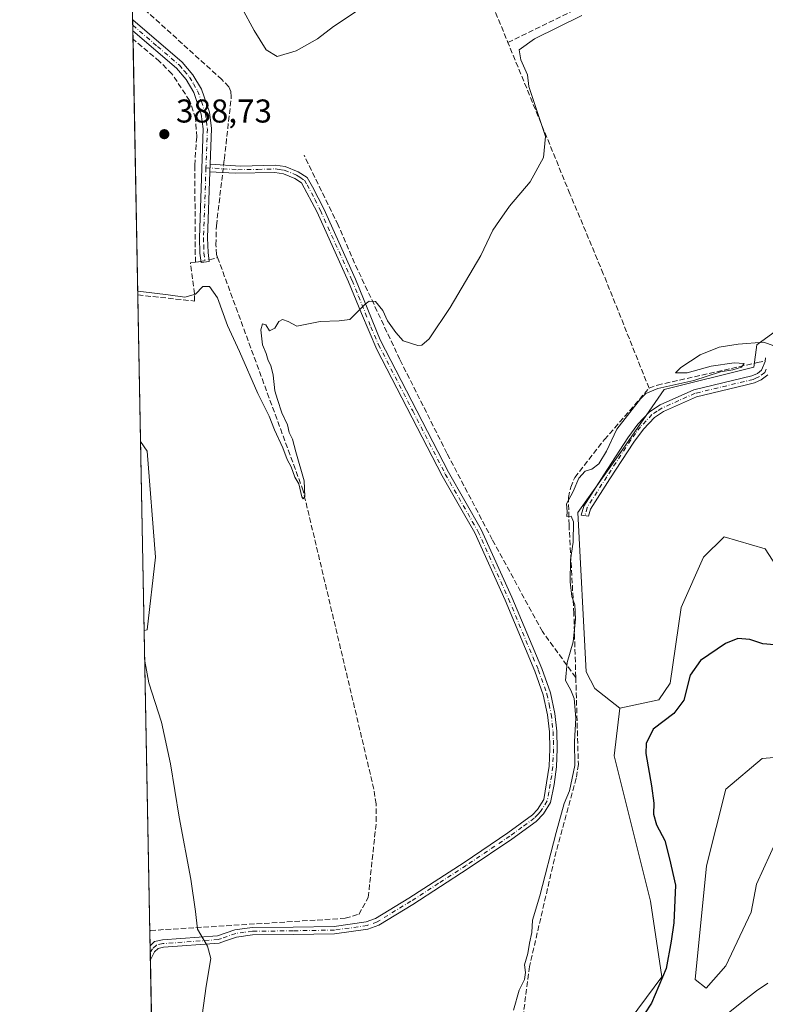
# Model space of a CAD drawing. Units: metres. Extents: x 632158 to 635591, y 4685726 to 4688106.
# Drawn here: x 632158 to 632385, y 4685921 to 4686220 of the extents above; entities that cross this region are included whole.
import ezdxf

# ---------------------------------------------------------------- set-up
doc = ezdxf.new("R2010")
doc.units = ezdxf.units.M
doc.header["$MEASUREMENT"] = 0
doc.linetypes.add('DGN Style 3', pattern=[2.307223458686699, 1.648016756204785, -0.6592067024819142])
doc.linetypes.add('DGN Style 4', pattern=[2.6384748266838614, 1.318413404963828, -0.6592067024819142, 0.001648016756204785, -0.6592067024819142])
for name, color, linetype, lineweight in [('Arbolado forestal CxS', 92, 'Continuous', 0), ('Camino Cxs', 7, 'Continuous', 0), ('Camino eje', 30, 'DGN Style 4', 13), ('Comarca CxS', 21, 'Continuous', 0), ('Comunidad Autónoma CxS', 142, 'Continuous', 0), ('Corriente artificial lineal', 4, 'DGN Style 3', 13), ('Corriente artificial lineal oculto', 135, 'DGN Style 4', 13), ('Cultivos herbáceos CxS', 92, 'Continuous', 0), ('Curva de nivel maestra', 30, 'Continuous', 30), ('Curva de nivel normal', 30, 'Continuous', 0), ('Municipio CxS', 4, 'Continuous', 0), ('Pastizal CxS', 92, 'Continuous', 0), ('Provincia CxS', 1, 'Continuous', 0), ('Punto de cota en terreno', 7, 'Continuous', 0), ('Rótulo de punto de cota en terreno', 7, 'Continuous', 0)]:
    doc.layers.add(name, color=color, linetype=linetype, lineweight=lineweight)
doc.styles.add('Style-Arial', font='txt')

# ---------------------------------------------------------------- blocks, each defined once
blk = doc.blocks.new('*U14')
at = {"layer": 'Pastizal CxS', "color": 92, "linetype": 'Continuous', "lineweight": 0}
for points in [[(632391.5081000002, 4686128.2817, 393.9186000000045), (632382.1810999997, 4686121.4955, 394.7592000000004), (632381.3328999998, 4686114.708699999, 395.2885999999999), (632354.0887000002, 4686107.9419, 395.077099999995), (632340.6026999997, 4686088.5461, 395.4559000000008), (632327.9161, 4686070.5963, 395.2872999999963), (632330.4589000001, 4686022.2423, 395.7210000000051), (632333.0031000003, 4686017.152100001, 395.9953999999998), (632340.6341000004, 4686011.214299999, 396.9943000000058), (632338.9096999997, 4685996.788899999, 396.3617999999988), (632349.9321, 4685952.676899999, 398.4418000000005), (632353.3929000003, 4685929.654100001, 399.6052000000054), (632341.4808999998, 4685913.655900001, 398.5641999999934), (632337.2405000003, 4685901.780099999, 398.2210000000051), (632334.6973000001, 4685885.6621, 398.0761999999959), (632360.1051000003, 4685867.843900001, 401.039300000004), (632366.8881000001, 4685854.2711, 400.9015999999974), (632369.4319000002, 4685832.2149, 399.7378000000026), (632367.7358999997, 4685824.5799, 399.216499999995), (632382.1606999999, 4685803.072899999, 400.0440999999992), (632407.5862999996, 4685786.4045, 400.8206999999966)], [(632407.3982999995, 4685731.269099999, 396.6514000000025), (632202.0499999998, 4685727.350000001, 395.7207000000053), (632196.2583999997, 4686034.767700001, 395.0007999999943), (632197.1947, 4686034.9703, 394.6830999999947), (632199.7392999995, 4686057.026900001, 393.3809999999939), (632197.1951000001, 4686089.263300001, 391.616599999994), (632195.1767999995, 4686092.180199999, 391.4275000000052), (632173.5900999998, 4687238.0032, 376.8877000000066)]]:
    blk.add_polyline3d(points, dxfattribs=at)
blk = doc.blocks.new('5PATER')
at = {"layer": 'Punto de cota en terreno', "linetype": 'Continuous', "lineweight": 0}
h = blk.add_hatch(color=51, dxfattribs=at)
edge = h.paths.add_edge_path()
edge.add_ellipse((0, 0), major_axis=(-0.1095731443231308, -0.1110710700762829), ratio=0.9994222409660322, start_angle=0, end_angle=360)
blk = doc.blocks.new('*U16')
at = {"layer": 'Camino Cxs', "color": 7, "linetype": 'Continuous', "lineweight": 0}
blk.add_polyline3d([(632216.0201000003, 4686146.8101, 389.5250999999989), (632213.5401, 4686146.4801, 389.6193000000058), (632213.1501000002, 4686149.3201, 389.4817000000039), (632213.0000999998, 4686153.960100001, 389.3049000000028), (632214.1901000004, 4686187.030099999, 389.0366999999969), (632213.6001000004, 4686191.550100001, 389.0274999999965), (632211.3400999998, 4686198.0801, 389.038400000005), (632209.0000999998, 4686202.0001, 388.9064999999973), (632206.0500999996, 4686205.5001, 388.8277999999991), (632192.8300999999, 4686216.8301, 388.5434999999998), (632192.8284, 4686216.831499999, 388.5434999999998), (632192.7653000001, 4686220.1842, 388.2467000000034), (632192.7701000003, 4686220.1801, 388.2470999999932), (632207.8201000001, 4686207.270099999, 388.749100000001), (632211.0500999996, 4686203.450099999, 388.8102000000072), (632213.6201, 4686199.130100001, 388.9643000000069), (632216.0500999996, 4686192.130100001, 389.0500999999931), (632216.6901000004, 4686187.1501, 389.0890999999974), (632216.3005999997, 4686176.300100001, 389.2180999999982), (632216.2200999996, 4686174.040100001, 389.215400000001), (632215.5000999998, 4686153.960100001, 389.2692999999999), (632215.6501000002, 4686149.530099999, 389.4174999999959)], close=True, dxfattribs=at)

msp = doc.modelspace()

# ---------------------------------------------------------------- linework, layer by layer
at = {"layer": 'Arbolado forestal CxS', "color": 92, "linetype": 'Continuous', "lineweight": 0, "extrusion": (-0.001169849223740772, 0.06209686440946791, 0.9980694419143921), "elevation": 290642.7295137901, "flags": 128}
msp.add_lwpolyline([(-720349.1311226649, -4664248.925853485), (-720349.1311226648, -4664306.459613034)], dxfattribs=at)
at = {"layer": 'Arbolado forestal CxS', "color": 92, "linetype": 'Continuous', "lineweight": 0}
msp.add_polyline3d([(632196.2583999997, 4686034.767700001, 395.0007999999943), (632195.1767999995, 4686092.180199999, 391.4275000000052), (632197.1951000001, 4686089.263300001, 391.616599999994), (632199.7392999995, 4686057.026900001, 393.3809999999939), (632197.1947, 4686034.9703, 394.6830999999947)], close=True, dxfattribs=at)
for points in [[(632195.1767999995, 4686092.180199999, 391.4275000000052), (632197.1951000001, 4686089.263300001, 391.616599999994), (632199.7392999995, 4686057.026900001, 393.3809999999939), (632197.1947, 4686034.9703, 394.6830999999947), (632196.2583999997, 4686034.767700001, 395.0007999999943)], [(632407.5862999996, 4685786.4045, 400.8206999999966), (632382.1606999999, 4685803.072899999, 400.0440999999992), (632367.7358999997, 4685824.5799, 399.216499999995), (632369.4319000002, 4685832.2149, 399.7378000000026), (632366.8881000001, 4685854.2711, 400.9015999999974), (632360.1051000003, 4685867.843900001, 401.039300000004), (632334.6973000001, 4685885.6621, 398.0761999999959), (632337.2405000003, 4685901.780099999, 398.2210000000051), (632341.4808999998, 4685913.655900001, 398.5641999999934), (632353.3929000003, 4685929.654100001, 399.6052000000054), (632349.9321, 4685952.676899999, 398.4418000000005), (632338.9096999997, 4685996.788899999, 396.3617999999988), (632340.6341000004, 4686011.214299999, 396.9943000000058), (632352.5038999999, 4686013.757900001, 398.5871000000043), (632355.8957000002, 4686018.847899999, 398.5207999999984), (632359.2871000003, 4686041.7531, 397.7940999999992), (632366.0705000004, 4686057.0229, 397.4725999999937), (632372.2462999999, 4686063.230900001, 397.1371000000072), (632384.7244999995, 4686059.567700001, 397.3846000000049), (632414.3718999998, 4686013.7555, 400.8035999999993)], [(632414.3718999998, 4686013.7555, 400.8035999999993), (632384.7244999995, 4686059.567700001, 397.3846000000049), (632372.2462999999, 4686063.230900001, 397.1371000000072), (632366.0705000004, 4686057.0229, 397.4725999999937), (632359.2871000003, 4686041.7531, 397.7940999999992), (632355.8957000002, 4686018.847899999, 398.5207999999984), (632352.5038999999, 4686013.757900001, 398.5871000000043), (632340.6341000004, 4686011.214299999, 396.9943000000058)], [(632340.6341000004, 4686011.214299999, 396.9943000000058), (632338.9096999997, 4685996.788899999, 396.3617999999988), (632349.9321, 4685952.676899999, 398.4418000000005), (632353.3929000003, 4685929.654100001, 399.6052000000054), (632341.4808999998, 4685913.655900001, 398.5641999999934), (632337.2405000003, 4685901.780099999, 398.2210000000051), (632334.6973000001, 4685885.6621, 398.0761999999959), (632360.1051000003, 4685867.843900001, 401.039300000004), (632366.8881000001, 4685854.2711, 400.9015999999974), (632369.4319000002, 4685832.2149, 399.7378000000026), (632367.7358999997, 4685824.5799, 399.216499999995), (632382.1606999999, 4685803.072899999, 400.0440999999992), (632407.5862999996, 4685786.4045, 400.8206999999966), (632422.8482999997, 4685770.286499999, 399.7207000000053), (632450.3010999998, 4685744.180299999, 400.3469999999944), (632442.7138999999, 4685739.120300001, 399.493100000007), (632407.3987999996, 4685731.269200001, 396.6514000000025)], [(632424.5459000003, 4685999.333500001, 400.9826999999932), (632383.8756999997, 4685995.9439, 402.4980000000069), (632372.8245000001, 4685986.6099, 402.3641000000061), (632366.9643000001, 4685963.392899999, 401.7958000000072), (632363.4981000006, 4685928.923900001, 401.1674000000057), (632366.8799000002, 4685926.280900001, 401.5274000000064), (632372.7799000005, 4685933.027899999, 401.6172999999981), (632380.4550999999, 4685949.2829, 402.0178000000014), (632382.1511000004, 4685957.7667, 402.0988999999972), (632390.6306999996, 4685976.4297, 402.466499999995)], [(632390.6306999996, 4685976.4297, 402.466499999995), (632382.1511000004, 4685957.7667, 402.0988999999972), (632380.4550999999, 4685949.2829, 402.0178000000014), (632372.7799000005, 4685933.027899999, 401.6172999999981), (632366.8799000002, 4685926.280900001, 401.5274000000064), (632363.4981000006, 4685928.923900001, 401.1674000000057), (632366.9643000001, 4685963.392899999, 401.7958000000072), (632372.8245000001, 4685986.6099, 402.3641000000061), (632383.8756999997, 4685995.9439, 402.4980000000069), (632424.5459000003, 4685999.333500001, 400.9826999999932)]]:
    msp.add_polyline3d(points, dxfattribs=at)
at = {"layer": 'Camino Cxs', "color": 7, "linetype": 'Continuous', "lineweight": 0, "extrusion": (-0.001668751305257929, 0.08812846444889327, 0.9961077195880782), "elevation": 412321.1519446411, "flags": 128}
msp.add_lwpolyline([(-720799.1991951471, -4655183.765545422), (-720799.1991951471, -4655187.132752683)], dxfattribs=at)
at = {"layer": 'Camino Cxs', "color": 7, "linetype": 'Continuous', "lineweight": 0, "extrusion": (-4.250028055050459e-05, -0.001193175575360996, 0.9999992872626322), "elevation": -5229.082650669272, "flags": 128}
msp.add_lwpolyline([(632216.2360707964, 4686171.136663324), (632216.3165709112, 4686173.396664932)], dxfattribs=at)
msp.add_lwpolyline([(632216.2360707964, 4686171.136663324), (632216.3165709112, 4686173.396664932)], dxfattribs=at)
at = {"layer": 'Camino Cxs', "color": 7, "linetype": 'Continuous', "lineweight": 0, "extrusion": (0.001187235215331486, -0.06286239186666474, 0.9980214978452847), "elevation": -293422.9379547412, "flags": 128}
msp.add_lwpolyline([(720569.4063622656, 4663940.711738289), (720569.4063622656, 4663944.940858161)], dxfattribs=at)
at = {"layer": 'Camino Cxs', "color": 7, "linetype": 'Continuous', "lineweight": 0}
for points in [[(632192.7652000004, 4686220.1843, 388.2467000000034), (632192.7701000003, 4686220.1801, 388.2470999999932), (632207.8201000001, 4686207.270099999, 388.749100000001), (632211.0500999996, 4686203.450099999, 388.8102000000072), (632213.6201, 4686199.130100001, 388.9643000000069), (632216.0500999996, 4686192.130100001, 389.0500999999931), (632216.6901000004, 4686187.1501, 389.0890999999974), (632216.3005999997, 4686176.300100001, 389.2180999999982)], [(632216.0201000003, 4686146.8101, 389.5250999999989), (632213.5401, 4686146.4801, 389.6193000000058), (632213.1501000002, 4686149.3201, 389.4817000000039), (632213.0000999998, 4686153.960100001, 389.3049000000028), (632214.1901000004, 4686187.030099999, 389.0366999999969), (632213.6001000004, 4686191.550100001, 389.0274999999965), (632211.3400999998, 4686198.0801, 389.038400000005), (632209.0000999998, 4686202.0001, 388.9064999999973), (632206.0500999996, 4686205.5001, 388.8277999999991), (632192.8287000004, 4686216.830800001, 388.5434999999998)], [(632216.3005999997, 4686176.300100001, 389.2180999999982), (632225.4901000002, 4686175.7301, 389.2388999999966), (632236.0500999996, 4686176.020099999, 389.1790000000037), (632239.0900999998, 4686175.5801, 389.1964000000008), (632243.0301000001, 4686174.020099999, 389.2437000000064), (632245.7001, 4686172.280099999, 389.3754000000045), (632247.3901000004, 4686169.5001, 389.4124000000011), (632250.7701000003, 4686162.7501, 389.5084999999963), (632260.3901000004, 4686141.4801, 389.8319000000047), (632267.9101, 4686123.0001, 390.6797999999981), (632288.6501000002, 4686082.8101, 391.6396999999997), (632298.5701000001, 4686065.4301, 393.0051999999997), (632307.8800999997, 4686044.880100001, 393.3656000000047), (632316.9301000005, 4686023.2401, 393.6364999999932), (632319.5601000005, 4686015.9101, 393.8616000000038), (632320.9101, 4686009.5701, 394.2182999999932), (632321.4901000002, 4686004.2301, 394.3249999999971), (632321.6501000002, 4685998.870100001, 394.2173000000039), (632321.4001000002, 4685993.380100001, 394.1296000000002), (632320.7301000003, 4685988.0701, 394.1958000000013), (632319.6300999997, 4685982.630100001, 394.289300000004), (632317.4501, 4685979.1501, 394.0004000000045), (632315.2401000002, 4685976.880100001, 394.0282000000007), (632307.8901000004, 4685971.5101, 394.1944999999978), (632294.6101000002, 4685962.5601, 394.3705999999947), (632277.8300999999, 4685951.6801, 394.2513000000035), (632267.4501, 4685945.340100001, 394.8200999999972), (632264.1801000005, 4685944.1501, 394.6646999999939), (632254.0701000001, 4685942.7601, 394.0378999999957), (632241.4801000003, 4685942.540100001, 393.8022000000055), (632229.1700999998, 4685942.390100001, 393.7165999999997), (632224.2901, 4685941.780099999, 393.8123000000051), (632220.8901000004, 4685940.5801, 394.1396999999997), (632218.9801000003, 4685939.9001, 394.5132000000012), (632202.0900999998, 4685938.6501, 396.0944000000018), (632200.5000999998, 4685938.3101, 396.2410999999993), (632199.4301000005, 4685937.290100001, 396.269100000005), (632198.1403000001, 4685934.870100001, 396.3524000000034)], [(632198.0606000006, 4685939.090100001, 396.6183000000019), (632199.4101, 4685940.380100001, 396.6110000000044), (632201.7701000003, 4685940.880100001, 396.4379000000045), (632218.5100999996, 4685942.120100001, 394.4180999999954), (632223.7701000003, 4685943.9801, 393.7590999999957), (632229.0100999996, 4685944.640100001, 393.6454999999987), (632241.4501, 4685944.790100001, 393.707699999999), (632253.8901000004, 4685945.0101, 393.9324999999953), (632263.6401000004, 4685946.350099999, 394.4195000000037), (632266.4600999998, 4685947.380100001, 394.5761000000057), (632276.6300999997, 4685953.590100001, 394.1499999999942), (632293.3701, 4685964.4301, 394.2851999999984), (632306.6001000004, 4685973.350099999, 394.1747999999934), (632314.0900999998, 4685978.8301, 394.0439999999944), (632315.6501000002, 4685980.520099999, 394.0390000000043), (632317.5100999996, 4685983.4901, 394.0255000000034), (632319.1501000002, 4685993.5801, 393.8215000000055), (632319.4001000002, 4685998.890100001, 393.8555999999954), (632319.2401000002, 4686004.0701, 393.8466999999946), (632318.6801000005, 4686009.210100001, 393.698000000004), (632317.3901000004, 4686015.300100001, 393.2124999999942), (632314.8300999999, 4686022.4301, 393.3418999999994), (632305.8101000005, 4686043.9901, 393.1870999999956), (632296.5701000001, 4686064.4001, 392.9649000000064), (632293.1300999997, 4686070.4101, 392.3380000000034), (632286.6700999998, 4686081.7301, 391.5145000000048), (632266.8901000004, 4686120.0701, 390.8558000000049), (632262.2200999996, 4686131.0001, 390.2053000000014), (632258.3201000001, 4686140.600099999, 389.7960000000021), (632248.7401000002, 4686161.780099999, 389.4777000000031), (632244.0401, 4686170.6801, 389.3408000000054), (632241.9901000002, 4686172.0101, 389.2635000000009), (632238.5000999998, 4686173.390100001, 389.2675000000018), (632235.9200999998, 4686173.770099999, 389.2525000000023), (632223.8601000002, 4686173.5801, 389.2756999999983), (632216.2200999996, 4686174.040100001, 389.215400000001)], [(632216.2200999996, 4686174.040100001, 389.215400000001), (632215.5000999998, 4686153.960100001, 389.2692999999999), (632215.6501000002, 4686149.530099999, 389.4174999999959), (632216.0201000003, 4686146.8101, 389.5250999999989)], [(632385.5100999996, 4686112.440099999, 395.3877999999968), (632383.5701000001, 4686110.9001, 395.3378999999986), (632381.4600999998, 4686109.940099999, 395.328800000003), (632378.7001, 4686109.280099999, 395.3493000000017), (632363.8501000004, 4686105.720100001, 395.4002000000037), (632353.9301000005, 4686101.3101, 395.4033999999957), (632351.1201, 4686099.470100001, 395.4949000000051), (632347.7801000001, 4686095.950099999, 395.6107000000048), (632344.8901000004, 4686091.9901, 395.6474000000017), (632337.6201, 4686080.870100001, 395.5957000000053), (632331.7500999998, 4686071.6501, 395.3812000000034), (632331.1601, 4686069.530099999, 395.3726000000024), (632328.9101, 4686069.8201, 395.3549999999959), (632329.6801000005, 4686072.5701, 395.415399999998), (632335.7301000003, 4686082.090100001, 395.5019000000029), (632343.0401, 4686093.270099999, 395.6183000000019), (632346.0500999996, 4686097.380100001, 395.5981999999931), (632349.6601, 4686101.210100001, 395.5246999999945), (632352.8501000004, 4686103.290100001, 395.3910999999935), (632363.1300999997, 4686107.860099999, 395.4238999999943), (632380.7200999996, 4686112.0801, 395.4055999999982), (632382.3800999997, 4686112.8301, 395.3883999999962), (632383.6700999998, 4686113.850099999, 395.3778000000021), (632384.7801000001, 4686116.4301, 395.3579000000027), (632384.7999, 4686117.5505, 395.3454999999958)], [(632385.5100999996, 4686112.440099999, 395.3877999999968), (632383.5701000001, 4686110.9001, 395.3378999999986), (632381.4600999998, 4686109.940099999, 395.328800000003), (632378.7001, 4686109.280099999, 395.3493000000017), (632363.8501000004, 4686105.720100001, 395.4002000000037), (632353.9301000005, 4686101.3101, 395.4033999999957), (632351.1201, 4686099.470100001, 395.4949000000051), (632347.7801000001, 4686095.950099999, 395.6107000000048), (632344.8901000004, 4686091.9901, 395.6474000000017), (632337.6201, 4686080.870100001, 395.5957000000053), (632331.7500999998, 4686071.6501, 395.3812000000034), (632331.1601, 4686069.530099999, 395.3726000000024), (632328.9101, 4686069.8201, 395.3549999999959), (632329.6801000005, 4686072.5701, 395.415399999998), (632335.7301000003, 4686082.090100001, 395.5019000000029), (632343.0401, 4686093.270099999, 395.6183000000019), (632346.0500999996, 4686097.380100001, 395.5981999999931), (632349.6601, 4686101.210100001, 395.5246999999945), (632352.8501000004, 4686103.290100001, 395.3910999999935), (632363.1300999997, 4686107.860099999, 395.4238999999943), (632380.7200999996, 4686112.0801, 395.4055999999982), (632382.3800999997, 4686112.8301, 395.3883999999962), (632383.6700999998, 4686113.850099999, 395.3778000000021), (632384.7801000001, 4686116.4301, 395.3579000000027), (632384.7999, 4686117.5505, 395.3454999999958)]]:
    msp.add_polyline3d(points, dxfattribs=at)
msp.add_polyline3d([(632216.2200999996, 4686174.040100001, 389.215400000001), (632216.3005999997, 4686176.300100001, 389.2180999999982), (632225.4901000002, 4686175.7301, 389.2388999999966), (632236.0500999996, 4686176.020099999, 389.1790000000037), (632239.0900999998, 4686175.5801, 389.1964000000008), (632243.0301000001, 4686174.020099999, 389.2437000000064), (632245.7001, 4686172.280099999, 389.3754000000045), (632247.3901000004, 4686169.5001, 389.4124000000011), (632250.7701000003, 4686162.7501, 389.5084999999963), (632260.3901000004, 4686141.4801, 389.8319000000047), (632267.9101, 4686123.0001, 390.6797999999981), (632288.6501000002, 4686082.8101, 391.6396999999997), (632298.5701000001, 4686065.4301, 393.0051999999997), (632307.8800999997, 4686044.880100001, 393.3656000000047), (632316.9301000005, 4686023.2401, 393.6364999999932), (632319.5601000005, 4686015.9101, 393.8616000000038), (632320.9101, 4686009.5701, 394.2182999999932), (632321.4901000002, 4686004.2301, 394.3249999999971), (632321.6501000002, 4685998.870100001, 394.2173000000039), (632321.4001000002, 4685993.380100001, 394.1296000000002), (632320.7301000003, 4685988.0701, 394.1958000000013), (632319.6300999997, 4685982.630100001, 394.289300000004), (632317.4501, 4685979.1501, 394.0004000000045), (632315.2401000002, 4685976.880100001, 394.0282000000007), (632307.8901000004, 4685971.5101, 394.1944999999978), (632294.6101000002, 4685962.5601, 394.3705999999947), (632277.8300999999, 4685951.6801, 394.2513000000035), (632267.4501, 4685945.340100001, 394.8200999999972), (632264.1801000005, 4685944.1501, 394.6646999999939), (632254.0701000001, 4685942.7601, 394.0378999999957), (632241.4801000003, 4685942.540100001, 393.8022000000055), (632229.1700999998, 4685942.390100001, 393.7165999999997), (632224.2901, 4685941.780099999, 393.8123000000051), (632220.8901000004, 4685940.5801, 394.1396999999997), (632218.9801000003, 4685939.9001, 394.5132000000012), (632202.0900999998, 4685938.6501, 396.0944000000018), (632200.5000999998, 4685938.3101, 396.2410999999993), (632199.4301000005, 4685937.290100001, 396.269100000005), (632198.1401000004, 4685934.870100001, 396.3524000000034), (632198.0601000005, 4685939.090100001, 396.6184000000067), (632199.4101, 4685940.380100001, 396.6110000000044), (632201.7701000003, 4685940.880100001, 396.4379000000045), (632218.5100999996, 4685942.120100001, 394.4180999999954), (632223.7701000003, 4685943.9801, 393.7590999999957), (632229.0100999996, 4685944.640100001, 393.6454999999987), (632241.4501, 4685944.790100001, 393.707699999999), (632253.8901000004, 4685945.0101, 393.9324999999953), (632263.6401000004, 4685946.350099999, 394.4195000000037), (632266.4600999998, 4685947.380100001, 394.5761000000057), (632276.6300999997, 4685953.590100001, 394.1499999999942), (632293.3701, 4685964.4301, 394.2851999999984), (632306.6001000004, 4685973.350099999, 394.1747999999934), (632314.0900999998, 4685978.8301, 394.0439999999944), (632315.6501000002, 4685980.520099999, 394.0390000000043), (632317.5100999996, 4685983.4901, 394.0255000000034), (632319.1501000002, 4685993.5801, 393.8215000000055), (632319.4001000002, 4685998.890100001, 393.8555999999954), (632319.2401000002, 4686004.0701, 393.8466999999946), (632318.6801000005, 4686009.210100001, 393.698000000004), (632317.3901000004, 4686015.300100001, 393.2124999999942), (632314.8300999999, 4686022.4301, 393.3418999999994), (632305.8101000005, 4686043.9901, 393.1870999999956), (632296.5701000001, 4686064.4001, 392.9649000000064), (632293.1300999997, 4686070.4101, 392.3380000000034), (632286.6700999998, 4686081.7301, 391.5145000000048), (632266.8901000004, 4686120.0701, 390.8558000000049), (632262.2200999996, 4686131.0001, 390.2053000000014), (632258.3201000001, 4686140.600099999, 389.7960000000021), (632248.7401000002, 4686161.780099999, 389.4777000000031), (632244.0401, 4686170.6801, 389.3408000000054), (632241.9901000002, 4686172.0101, 389.2635000000009), (632238.5000999998, 4686173.390100001, 389.2675000000018), (632235.9200999998, 4686173.770099999, 389.2525000000023), (632223.8601000002, 4686173.5801, 389.2756999999983)], close=True, dxfattribs=at)
at = {"layer": 'Camino eje', "color": 30, "linetype": 'DGN Style 4', "lineweight": 13}
for points in [[(632192.7969000004, 4686218.507900001, 388.4128999999957), (632192.8000999996, 4686218.505100001, 388.4131999999955), (632200.3251, 4686212.050100001, 388.6043000000063), (632206.9351000005, 4686206.3851, 388.8022000000055), (632208.4101, 4686204.6351, 388.8092000000034), (632210.0251000002, 4686202.725099999, 388.8793000000005), (632211.1951000001, 4686200.765100001, 388.9483999999939), (632212.4801000003, 4686198.6051, 389.0454000000027), (632213.6101000002, 4686195.340100001, 389.0472000000009), (632214.8251, 4686191.840100001, 389.0396000000038), (632215.1451000003, 4686189.350099999, 389.0485999999946), (632215.4401000004, 4686187.090100001, 389.0630999999994), (632215.0147000002, 4686175.246300001, 389.1575000000012)], [(632215.0147000002, 4686175.246300001, 389.1575000000012), (632220.0800999999, 4686174.940099999, 389.2725999999966), (632224.6750999996, 4686174.655099999, 389.2590000000055), (632230.7050999999, 4686174.7501, 389.2151000000013), (632235.9851000002, 4686174.895099999, 389.2158999999957), (632237.2751000002, 4686174.7051, 389.2293999999966), (632238.7950999998, 4686174.485099999, 389.2307000000001), (632242.5100999996, 4686173.015100001, 389.2321999999986), (632243.5351, 4686172.350099999, 389.2871000000014), (632244.8701, 4686171.4801, 389.351999999999), (632245.7150999998, 4686170.090100001, 389.3856999999989), (632248.0651000004, 4686165.640100001, 389.4281999999948), (632249.7550999997, 4686162.265100001, 389.4925999999978), (632259.3551000003, 4686141.040100001, 389.8125), (632261.3051000005, 4686136.2401, 389.9300999999978), (632265.0651000004, 4686127.0001, 390.5022999999928), (632267.4001000002, 4686121.5351, 390.7835999999952), (632277.7701000003, 4686101.440099999, 391.2909999999974), (632287.6601, 4686082.270099999, 391.5350000000035), (632295.8501000004, 4686067.920100001, 392.733699999997), (632297.5701000001, 4686064.915100001, 392.9768999999943), (632302.2251000004, 4686054.640100001, 393.0513999999966), (632306.8450999996, 4686044.4351, 393.2608000000037), (632315.8800999997, 4686022.835100001, 393.4774000000034), (632318.4751000004, 4686015.6051, 393.5173999999971), (632319.1501000002, 4686012.4351, 393.7629000000015), (632319.7950999998, 4686009.390100001, 393.9551999999967), (632320.3651000002, 4686004.1501, 394.0859999999957), (632320.4451000001, 4686001.470100001, 394.082699999999), (632320.5251000002, 4685998.880100001, 394.0366000000067), (632320.4001000002, 4685996.225099999, 393.9882000000071), (632320.2751000002, 4685993.4801, 393.9756999999955), (632319.9401000004, 4685990.825099999, 393.9995000000054), (632319.1201, 4685985.780099999, 394.1137000000017), (632318.5701000001, 4685983.0601, 394.156799999997), (632316.5500999996, 4685979.835100001, 394.0222000000067), (632315.7701000003, 4685978.9901, 394.0210999999982), (632314.6651, 4685977.8551, 394.0290999999997), (632310.9200999998, 4685975.1151, 394.1257000000041), (632307.2451, 4685972.4301, 394.1956000000064), (632293.9901000002, 4685963.495100001, 394.3309000000008), (632285.6201, 4685958.075099999, 394.2562999999937), (632277.2301000003, 4685952.6351, 394.1487999999954), (632266.9550999999, 4685946.360099999, 394.7002999999968), (632263.9101, 4685945.2501, 394.543399999995), (632253.9801000003, 4685943.8851, 393.985400000005), (632241.4650999998, 4685943.665100001, 393.7548999999999), (632229.0900999998, 4685943.515100001, 393.6848999999929), (632226.6501000002, 4685943.210100001, 393.7021999999997), (632224.0301000001, 4685942.880100001, 393.8162000000011), (632219.7001, 4685941.350099999, 394.301999999996), (632218.7451, 4685941.0101, 394.472299999994), (632201.9301000005, 4685939.765100001, 396.2679000000062), (632199.9550999999, 4685939.345100001, 396.4315000000061), (632198.7451, 4685938.190099999, 396.4425999999949), (632198.0990000004, 4685937.068700001, 396.4367999999959)], [(632215.0147000002, 4686175.246300001, 389.1575000000012), (632214.2500999998, 4686153.960100001, 389.2871000000014), (632214.3251, 4686151.745100001, 389.3527999999933), (632214.4001000002, 4686149.425100001, 389.4493999999977), (632214.7801000001, 4686146.645099999, 389.5712000000058)], [(632385.0210999995, 4686114.1469, 395.3769000000029), (632384.5900999998, 4686113.145099999, 395.3846000000049), (632382.9751000004, 4686111.8651, 395.3702000000048), (632381.9200999998, 4686111.3851, 395.3656000000047), (632381.0900999998, 4686111.0101, 395.3669999999984), (632363.4901000002, 4686106.790100001, 395.4174999999959), (632353.3901000004, 4686102.300100001, 395.4014000000025), (632351.9851000002, 4686101.380100001, 395.4498000000021), (632350.3901000004, 4686100.340100001, 395.5084999999963), (632348.5850999998, 4686098.425100001, 395.5700999999972), (632346.9151, 4686096.665100001, 395.6067999999942), (632345.4101, 4686094.610099999, 395.6199000000051), (632343.9650999998, 4686092.630100001, 395.6279000000068), (632336.6750999996, 4686081.4801, 395.5466000000015), (632333.7401000002, 4686076.870100001, 395.4670000000042), (632330.7150999998, 4686072.110099999, 395.3944999999949), (632330.0351, 4686069.675100001, 395.3622999999934)]]:
    msp.add_polyline3d(points, dxfattribs=at)
at = {"layer": 'Comarca CxS', "color": 21, "linetype": 'Continuous', "lineweight": 0, "flags": 128}
msp.add_lwpolyline([(633725.0218064231, 4685756.416296738), (632202.0500009842, 4685727.349983141), (632158.470000985, 4688040.579983116)], dxfattribs=at)
at = {"layer": 'Comunidad Autónoma CxS', "color": 142, "linetype": 'Continuous', "lineweight": 0, "flags": 128}
msp.add_lwpolyline([(633725.0218064231, 4685756.416296738), (632202.0500009842, 4685727.349983141), (632158.470000985, 4688040.579983116)], dxfattribs=at)
at = {"layer": 'Corriente artificial lineal', "color": 4, "linetype": 'DGN Style 3', "lineweight": 13, "extrusion": (0.1915940160367227, -0.3854415663922209, 0.9026220315924219), "elevation": -1684763.617681964, "flags": 128}
msp.add_lwpolyline([(2652131.49296978, 3533861.46763933), (2652240.155884545, 3533860.515809419), (2652301.220585046, 3533857.458662773)], dxfattribs=at)
at = {"layer": 'Corriente artificial lineal', "color": 4, "linetype": 'DGN Style 3', "lineweight": 13, "extrusion": (0.8982232825737139, 0.373603312236625, 0.2315502099509419), "elevation": 2318827.557309072, "flags": 128}
msp.add_lwpolyline([(4084063.291626762, -551522.9961458573), (4084031.238746257, -551524.4012319462), (4084025.772035055, -551524.2775712127)], dxfattribs=at)
at = {"layer": 'Corriente artificial lineal', "color": 4, "linetype": 'DGN Style 3', "lineweight": 13, "extrusion": (0.08892922510940836, -0.3787555427322117, 0.9212143245581171), "elevation": -1718323.088930747, "flags": 128}
msp.add_lwpolyline([(1686625.114236613, 4069684.969849487), (1686626.008947669, 4069684.9495439), (1686627.793721254, 4069684.985271452)], dxfattribs=at)
at = {"layer": 'Corriente artificial lineal', "color": 4, "linetype": 'DGN Style 3', "lineweight": 13, "extrusion": (-0.002939758100112394, 0.06397356715564079, 0.9979472634000734), "elevation": 298319.6054263929, "flags": 128}
msp.add_lwpolyline([(-846659.42625681, -4642610.765711604), (-846660.4161630679, -4642610.850032484), (-846661.1327549196, -4642610.968706317)], dxfattribs=at)
at = {"layer": 'Corriente artificial lineal', "color": 4, "linetype": 'DGN Style 3', "lineweight": 13}
for points in [[(632220.3717, 4686176.047599999, 389.0764000000054), (632220.5900999998, 4686177.870100001, 389.0544999999984), (632222.6901000004, 4686196.7301, 388.1719000000012), (632222.6001000004, 4686198.420100001, 388.1490999999951), (632221.9600999998, 4686199.8201, 388.1736999999994), (632219.7901, 4686202.020099999, 388.1184000000067), (632192.6426999997, 4686226.687700001, 387.748900000006)], [(632211.7950999998, 4686146.5606, 389.4428999999946), (632211.6098999997, 4686176.045399999, 388.9323000000004), (632212.1901000004, 4686184.590100001, 388.8885000000009), (632211.8601000002, 4686190.2601, 388.9391999999934), (632210.0500999996, 4686195.630100001, 388.9014000000025), (632204.6901000004, 4686203.720100001, 388.7562000000034), (632200.9401000004, 4686207.520099999, 388.7045999999973), (632192.8800999997, 4686214.280099999, 388.5277999999962), (632192.8764000004, 4686214.283199999, 388.527700000006)], [(632349.5201000003, 4686108.340100001, 394.8800000000047), (632335.6001000004, 4686143.090100001, 392.4860999999946), (632325.4801000003, 4686167.340100001, 391.2136000000028), (632306.6530999999, 4686213.2816, 389.530700000003)], [(632327.2600999996, 4686020.5701, 395.5503000000026), (632317.1401000004, 4686034.460100001, 394.0610000000015), (632301.9001000002, 4686062.4101, 393.0564000000013), (632288.1401000004, 4686088.600099999, 391.5323999999964), (632273.8701, 4686117.040100001, 390.6818000000058), (632260.1101000002, 4686146.290100001, 389.6306000000041), (632255.1501000002, 4686157.8101, 389.5749000000069), (632244.8000999996, 4686179.0801, 389.1656999999978)], [(632218.5500999996, 4686147.9901, 389.4106000000029), (632218.2200999996, 4686148.880100001, 389.3690999999963), (632218.0301000001, 4686151.860099999, 389.2522999999928), (632218.1700999998, 4686157.6601, 389.1968000000052), (632220.1031999999, 4686173.806299999, 389.0915999999997)], [(632197.9802999999, 4685943.3705, 397.2695999999996), (632198.1501000002, 4685943.7601, 397.2033999999985), (632257.2500999998, 4685947.460100001, 393.3298000000068), (632261.3601000002, 4685948.6501, 392.8956999999937), (632264.2500999998, 4685953.7601, 392.3168000000005), (632266.7100999998, 4685976.840100001, 391.9513000000007), (632266.6300999997, 4685982.1601, 391.9857000000048), (632265.9700999996, 4685986.630100001, 391.7629000000015), (632244.5301000001, 4686077.210100001, 390.4100999999937), (632218.5500999996, 4686147.9901, 389.4106000000029)], [(632194.3393999999, 4686136.630200001, 390.1897999999928), (632194.3400999998, 4686136.630100001, 390.1897999999928), (632211.4901000002, 4686134.800100001, 390.1536000000052), (632211.5701000001, 4686136.9801, 390.0059000000037), (632210.2701000003, 4686146.360099999, 389.4529000000039), (632211.7950999998, 4686146.5606, 389.4428999999946)], [(632349.5201000003, 4686108.340100001, 394.8800000000047), (632352.0201000003, 4686109.290100001, 394.9594999999972), (632382.3800999997, 4686116.100099999, 395.2445000000007), (632384.7834000001, 4686116.618799999, 395.2743999999948)], [(632327.2600999996, 4686020.5701, 395.5503000000026), (632326.6801000005, 4686039.960100001, 394.9369000000006), (632325.2100999998, 4686066.8301, 394.9671999999992), (632325.0401, 4686075.200099999, 395.0921999999992), (632325.7100999998, 4686078.290100001, 395.1992999999929), (632326.9200999998, 4686081.2501, 395.2909000000073), (632335.9801000003, 4686092.7601, 395.0742999999929), (632349.5201000003, 4686108.340100001, 394.8800000000047)], [(632327.2600999996, 4686020.5701, 395.5503000000026), (632328.0401, 4685994.1801, 394.9152000000031), (632327.4101, 4685989.960100001, 394.8554000000004), (632321.2901, 4685967.7401, 394.7265999999945), (632313.2200999996, 4685932.850099999, 394.8852999999945), (632310.5701000001, 4685912.3301, 395.0850000000065), (632309.3000999996, 4685865.4101, 394.8429999999935), (632317.9901000002, 4685836.860099999, 395.1358999999939), (632320.5900999998, 4685826.3201, 395.1790000000037), (632320.6501000002, 4685823.630100001, 395.2958000000072)]]:
    msp.add_polyline3d(points, dxfattribs=at)
at = {"layer": 'Corriente artificial lineal oculto', "color": 135, "linetype": 'DGN Style 4', "lineweight": 13, "extrusion": (0.00080092103059952, 0.006685677112132262, 0.9999773298665601), "elevation": 32225.68611611581, "flags": 128}
msp.add_lwpolyline([(632219.5887757568, 4686063.086414574), (632219.857287845, 4686065.327764667)], dxfattribs=at)
at = {"layer": 'Corriente artificial lineal oculto', "color": 135, "linetype": 'DGN Style 4', "lineweight": 13, "extrusion": (0.009860986247770502, 0.002099321733572913, 0.9999491756076807), "elevation": 16461.38855359262, "flags": 128}
msp.add_lwpolyline([(632178.9115263713, 4686122.609787329), (632181.3659565239, 4686123.132288483)], dxfattribs=at)
at = {"layer": 'Cultivos herbáceos CxS', "color": 92, "linetype": 'Continuous', "lineweight": 0}
for points in [[(632411.8573000003, 4686137.613500001, 393.6355999999942), (632391.5081000002, 4686128.2817, 393.9186000000045), (632382.1810999997, 4686121.4955, 394.7592000000004), (632381.3328999998, 4686114.708699999, 395.2885999999999), (632354.0887000002, 4686107.9419, 395.077099999995), (632340.6026999997, 4686088.5461, 395.4559000000008), (632327.9161, 4686070.5963, 395.2872999999963), (632330.4589000001, 4686022.2423, 395.7210000000051), (632333.0031000003, 4686017.152100001, 395.9953999999998), (632340.6341000004, 4686011.214299999, 396.9943000000058)], [(632414.3718999998, 4686013.7555, 400.8035999999993), (632384.7244999995, 4686059.567700001, 397.3846000000049), (632372.2462999999, 4686063.230900001, 397.1371000000072), (632366.0705000004, 4686057.0229, 397.4725999999937), (632359.2871000003, 4686041.7531, 397.7940999999992), (632355.8957000002, 4686018.847899999, 398.5207999999984), (632352.5038999999, 4686013.757900001, 398.5871000000043), (632340.6341000004, 4686011.214299999, 396.9943000000058), (632333.0031000003, 4686017.152100001, 395.9953999999998), (632330.4589000001, 4686022.2423, 395.7210000000051), (632327.9161, 4686070.5963, 395.2872999999963), (632340.6026999997, 4686088.5461, 395.4559000000008), (632354.0887000002, 4686107.9419, 395.077099999995), (632381.3328999998, 4686114.708699999, 395.2885999999999), (632382.1810999997, 4686121.4955, 394.7592000000004), (632391.5081000002, 4686128.2817, 393.9186000000045)], [(632414.3718999998, 4686013.7555, 400.8035999999993), (632384.7244999995, 4686059.567700001, 397.3846000000049), (632372.2462999999, 4686063.230900001, 397.1371000000072), (632366.0705000004, 4686057.0229, 397.4725999999937), (632359.2871000003, 4686041.7531, 397.7940999999992), (632355.8957000002, 4686018.847899999, 398.5207999999984), (632352.5038999999, 4686013.757900001, 398.5871000000043), (632340.6341000004, 4686011.214299999, 396.9943000000058)], [(632390.6306999996, 4685976.4297, 402.466499999995), (632382.1511000004, 4685957.7667, 402.0988999999972), (632380.4550999999, 4685949.2829, 402.0178000000014), (632372.7799000005, 4685933.027899999, 401.6172999999981), (632366.8799000002, 4685926.280900001, 401.5274000000064), (632363.4981000006, 4685928.923900001, 401.1674000000057), (632366.9643000001, 4685963.392899999, 401.7958000000072), (632372.8245000001, 4685986.6099, 402.3641000000061), (632383.8756999997, 4685995.9439, 402.4980000000069), (632424.5459000003, 4685999.333500001, 400.9826999999932)], [(632390.6306999996, 4685976.4297, 402.466499999995), (632382.1511000004, 4685957.7667, 402.0988999999972), (632380.4550999999, 4685949.2829, 402.0178000000014), (632372.7799000005, 4685933.027899999, 401.6172999999981), (632366.8799000002, 4685926.280900001, 401.5274000000064), (632363.4981000006, 4685928.923900001, 401.1674000000057), (632366.9643000001, 4685963.392899999, 401.7958000000072), (632372.8245000001, 4685986.6099, 402.3641000000061), (632383.8756999997, 4685995.9439, 402.4980000000069), (632424.5459000003, 4685999.333500001, 400.9826999999932)]]:
    msp.add_polyline3d(points, dxfattribs=at)
at = {"layer": 'Curva de nivel maestra', "color": 30, "linetype": 'Continuous', "lineweight": 30, "elevation": 400, "flags": 128}
msp.add_lwpolyline([(632389.9199999999, 4686030.290100001), (632384.04, 4686030.800100001), (632380.04, 4686032.0701), (632376.4199999999, 4686032.340100001), (632372.6900000004, 4686030.840100001), (632365.1399999997, 4686025.700099999), (632362.0199999996, 4686021.200099999), (632360.0899999999, 4686013.6601), (632357.0099999999, 4686009.620100001), (632350.7000000002, 4686004.8201), (632348.6200000001, 4686000.5001), (632348.5599999997, 4685997.4301), (632350.2800000003, 4685987.630100001), (632350.9400000004, 4685982.380100001), (632350.8499999996, 4685979.020099999), (632351.7699999996, 4685975.780099999), (632354.25, 4685971.040100001), (632355.7199999997, 4685965.470100001), (632357.5199999996, 4685957.5001), (632357.04, 4685946.100099999), (632356.1799999997, 4685940.5001), (632354.6600000003, 4685932.2301), (632350.2300000006, 4685921.720100001), (632345.9600000001, 4685915.2301)], dxfattribs=at)
at = {"layer": 'Curva de nivel normal', "color": 30, "linetype": 'Continuous', "lineweight": 0, "flags": 128}
for points, elevation in [([(632225.9400000004, 4686223.8201), (632229.6399999997, 4686216.9001), (632233.3300000001, 4686211.0701), (632236.6699999999, 4686209.0601), (632242.3899999997, 4686210.7601), (632248.9100000003, 4686214.390100001), (632253.7199999997, 4686218.140100001), (632262.4299999997, 4686223.880100001)], 390), ([(632329.0899999999, 4686221.4801), (632314.6900000004, 4686214.340100001), (632310.1200000001, 4686211.0001), (632310.6100000005, 4686208.0101), (632312.5999999996, 4686203.4301), (632313.0199999996, 4686199.870100001), (632318.0300000003, 4686184.7301), (632317.4400000004, 4686178.360099999), (632313.4299999997, 4686170.940099999), (632307.0999999996, 4686163.610099999), (632304.0899999999, 4686159.270099999), (632302.0899999999, 4686156.270099999), (632298.4199999999, 4686148.610099999), (632289.0899999999, 4686132.800100001), (632282.7400000002, 4686123.360099999), (632280.5199999996, 4686121.440099999), (632279.3499999996, 4686121.3201), (632274.9000000004, 4686122.670100001), (632272.6600000003, 4686125.210100001), (632270.1500000004, 4686128.7401), (632268.6600000003, 4686131.890100001), (632266.4400000004, 4686134.6601), (632264.5499999998, 4686134.710100001), (632263.2999999998, 4686133.8201), (632258.7199999997, 4686129.200099999), (632255.4299999997, 4686128.780099999), (632249.6500000004, 4686128.5801), (632242.6299999999, 4686127.1601), (632239.9800000006, 4686128.540100001), (632238.2800000003, 4686129.170100001), (632237.1600000003, 4686128.5801), (632235.9500000002, 4686126.610099999), (632234.29, 4686125.710100001), (632233.1900000004, 4686127.540100001), (632232.2000000002, 4686127.840100001), (632231.7100000001, 4686126.100099999), (632232.1699999999, 4686121.540100001), (632233.2800000003, 4686118.860099999), (632233.8399999999, 4686116.780099999), (632234.6799999997, 4686115.280099999), (632235.4400000004, 4686112.3201), (632235.9000000004, 4686107.5001), (632236.7199999997, 4686104.9001), (632237.9900000002, 4686100.840100001), (632239.7400000002, 4686097.2501), (632240.2800000003, 4686094.890100001), (632241.2999999998, 4686092.870100001), (632242.29, 4686089.020099999), (632244.7800000003, 4686080.220100001), (632245.0499999998, 4686075.4901), (632244.4699999997, 4686074.8101), (632244.1500000004, 4686075.3301), (632243.2199999997, 4686079.280099999), (632241.9900000002, 4686081.380100001), (632240.8399999999, 4686084.5001), (632239.6600000003, 4686086.710100001), (632238.3700000001, 4686090.220100001), (632235.8399999999, 4686095.690099999), (632234.1799999997, 4686099.8201), (632230.7699999996, 4686106.7601), (632225.1600000003, 4686119.450099999), (632221.5499999998, 4686127.390100001), (632218.4699999997, 4686135.7501), (632216.1299999999, 4686139.220100001), (632214.0999999996, 4686139.2501), (632211.8799999999, 4686136.9001), (632208.5700000003, 4686135.9801), (632203.5499999998, 4686136.720100001), (632195.25, 4686137.670100001), (632194.3169, 4686137.8226)], 390), ([(632388.4600000001, 4686120.800100001), (632384.29, 4686122.3201), (632376.5099999999, 4686121.7501), (632370.8200000003, 4686120.770099999), (632365.0300000003, 4686118.440099999), (632359.1799999997, 4686114.620100001), (632357.5300000003, 4686113.040100001), (632361.0899999999, 4686112.970100001), (632368.3499999996, 4686115.0101), (632375.3300000001, 4686116.0601), (632378.4100000003, 4686115.8201), (632377.5599999997, 4686114.7501), (632374.9000000004, 4686113.9101), (632371.2199999997, 4686113.3201), (632363.0899999999, 4686110.700099999), (632352.1200000001, 4686108.2301), (632348.5700000003, 4686106.7501), (632346.9299999997, 4686105.120100001), (632339.6900000004, 4686095.950099999), (632336.54, 4686089.280099999), (632334.2199999997, 4686085.390100001), (632332.0999999996, 4686083.800100001), (632330.0899999999, 4686083.1501), (632328.1900000004, 4686081.040100001), (632326.4199999999, 4686077.030099999), (632324.4299999997, 4686073.280099999), (632324.6299999999, 4686070.940099999), (632324.5199999996, 4686069.360099999), (632325.8399999999, 4686069.5001), (632326.5700000003, 4686067.7601), (632326.4299999997, 4686061.620100001), (632325.6799999997, 4686056.280099999), (632325.5199999996, 4686049.590100001), (632326.04, 4686045.170100001), (632326.9800000006, 4686042.590100001), (632327.2000000002, 4686038.280099999), (632326.4800000006, 4686031.3301), (632324.6500000004, 4686025.140100001), (632324.1500000004, 4686019.600099999), (632325.7999999998, 4686016.670100001), (632326.7999999998, 4686014.120100001), (632327.2400000002, 4686008.220100001), (632326.9000000004, 4686001.090100001), (632326.9299999997, 4685993.870100001), (632325.2999999998, 4685986.190099999), (632323.7699999996, 4685982.290100001), (632321.3099999997, 4685973.530099999), (632316.3300000001, 4685954.2301), (632314.1600000003, 4685946.860099999), (632313.9100000003, 4685943.110099999), (632313.1799999997, 4685939.890100001), (632312.7199999997, 4685936.780099999), (632311.7400000002, 4685933.290100001), (632311.9800000006, 4685930.960100001), (632311.6799999997, 4685928.840100001), (632310.0700000003, 4685925.670100001), (632308.3200000003, 4685919.620100001)], 395), ([(632200.1408000002, 4685828.688999999), (632202.1799999997, 4685840.440099999), (632203.1200000001, 4685849.200099999), (632204.1100000005, 4685854.300100001), (632205.5099999999, 4685864.6501), (632207.8499999996, 4685878.140100001), (632209.6799999997, 4685890.7301), (632212.2100000001, 4685906.360099999), (632215.0899999999, 4685926.850099999), (632216.4900000002, 4685935.2601), (632215.4699999997, 4685938.9901), (632212.4299999997, 4685944.200099999), (632211.8799999999, 4685949.540100001), (632210.4500000002, 4685959.350099999), (632206.8399999999, 4685978.170100001), (632204.2800000003, 4685994.350099999), (632201.54, 4686006.960100001), (632197.6600000003, 4686018.950099999), (632196.4340000004, 4686025.4496)], 395), ([(632385.5199999996, 4685927.7401), (632382.0800000001, 4685925.460100001), (632378.0899999999, 4685922.2601), (632374.0899999999, 4685919.210100001), (632370.0899999999, 4685915.030099999), (632366.2000000002, 4685910.5801), (632360.9699999997, 4685899.7401), (632360.5999999996, 4685896.4801), (632362.9400000004, 4685891.640100001), (632367.6900000004, 4685887.620100001), (632370.7599999999, 4685882.790100001), (632371.1200000001, 4685877.710100001), (632372.2599999999, 4685875.6501), (632374.3600000005, 4685874.9801), (632376.4600000001, 4685872.940099999), (632378.3600000005, 4685869.030099999), (632379.9400000004, 4685864.640100001), (632382.2400000002, 4685859.640100001), (632382.2000000002, 4685856.640100001), (632382.3399999999, 4685852.640100001), (632381.9199999999, 4685847.470100001), (632382.0800000001, 4685836.970100001), (632385.2800000003, 4685827.020099999)], 405)]:
    msp.add_lwpolyline(points, dxfattribs=dict(at, elevation=elevation))
at = {"layer": 'Municipio CxS', "color": 4, "linetype": 'Continuous', "lineweight": 0, "flags": 128}
msp.add_lwpolyline([(633725.0218064231, 4685756.416296738), (632202.0500009842, 4685727.349983141), (632158.470000985, 4688040.579983116)], dxfattribs=at)
at = {"layer": 'Pastizal CxS', "color": 92, "linetype": 'Continuous', "lineweight": 0, "extrusion": (-0.002954069985557944, 0.156715280979517, 0.9876394049338209), "elevation": 732917.9354298811, "flags": 128}
msp.add_lwpolyline([(-720399.650613121, -4615643.772029815), (-720399.6506131209, -4615645.46971198)], dxfattribs=at)
at = {"layer": 'Pastizal CxS', "color": 92, "linetype": 'Continuous', "lineweight": 0, "extrusion": (-0.002111543120056467, 0.1117119574216145, 0.9937383860728555), "elevation": 522557.5348526132, "flags": 128}
msp.add_lwpolyline([(-720641.4549333313, -4644125.926896522), (-720641.4549333315, -4644127.614865495)], dxfattribs=at)
at = {"layer": 'Pastizal CxS', "color": 92, "linetype": 'Continuous', "lineweight": 0, "extrusion": (-0.0008358010659242735, 0.04445275087992897, 0.9990111382641262), "elevation": 208174.8721208302, "flags": 128}
msp.add_lwpolyline([(-720175.83880545, -4668863.060311058), (-720175.8388054499, -4668865.610883491)], dxfattribs=at)
at = {"layer": 'Pastizal CxS', "color": 92, "linetype": 'Continuous', "lineweight": 0, "extrusion": (-0.0004030509883047495, 0.02139167433093637, 0.9997710907098786), "elevation": 100379.6025899243, "flags": 128}
msp.add_lwpolyline([(-720360.2763389332, -4672317.557582334), (-720360.2763389332, -4672395.242247341)], dxfattribs=at)
at = {"layer": 'Pastizal CxS', "color": 92, "linetype": 'Continuous', "lineweight": 0, "extrusion": (-0.0005240596958144487, 0.02782417710993292, 0.9996126952623152), "elevation": 130446.6266615821, "flags": 128}
msp.add_lwpolyline([(-720328.505827938, -4671535.222750713), (-720328.505827938, -4671579.697759597)], dxfattribs=at)
at = {"layer": 'Pastizal CxS', "color": 92, "linetype": 'Continuous', "lineweight": 0, "extrusion": (-0.0004673589016375672, 0.02480707067774986, 0.9996921480236034), "elevation": 116346.2123300049, "flags": 128}
msp.add_lwpolyline([(-720352.1333663774, -4671755.138968907), (-720352.1333663774, -4671846.580538016)], dxfattribs=at)
at = {"layer": 'Pastizal CxS', "color": 92, "linetype": 'Continuous', "lineweight": 0, "extrusion": (0.000796891269909669, -0.0423728370638431, 0.9991015502157251), "elevation": -197656.0092040231, "flags": 128}
msp.add_lwpolyline([(720197.54203701, 4669041.36888449), (720197.54203701, 4669045.653891254)], dxfattribs=at)
at = {"layer": 'Pastizal CxS', "color": 92, "linetype": 'Continuous', "lineweight": 0, "extrusion": (0.001586851496409401, -0.08397019868081743, 0.9964670027832494), "elevation": -392080.346873897, "flags": 128}
msp.add_lwpolyline([(720623.3058905287, 4656678.629489284), (720623.3058905287, 4656680.6584184)], dxfattribs=at)
at = {"layer": 'Pastizal CxS', "color": 92, "linetype": 'Continuous', "lineweight": 0, "extrusion": (0.001469804383367807, -0.0780558443114103, 0.9969479047793359), "elevation": -364439.8605807566, "flags": 128}
msp.add_lwpolyline([(720307.3743189193, 4658969.964216651), (720307.3743189193, 4658972.169938474)], dxfattribs=at)
at = {"layer": 'Pastizal CxS', "color": 92, "linetype": 'Continuous', "lineweight": 0, "extrusion": (0.000277076403429507, -0.01470735317126097, 0.9998918026423472), "elevation": -68345.82941189468, "flags": 128}
msp.add_lwpolyline([(632200.4217093077, 4685308.252553632), (632198.0061867222, 4685436.455819965)], dxfattribs=at)
at = {"layer": 'Pastizal CxS', "color": 92, "linetype": 'Continuous', "lineweight": 0}
for points in [[(632411.8573000003, 4686137.613500001, 393.6355999999942), (632391.5081000002, 4686128.2817, 393.9186000000045), (632382.1810999997, 4686121.4955, 394.7592000000004), (632381.3328999998, 4686114.708699999, 395.2885999999999), (632354.0887000002, 4686107.9419, 395.077099999995), (632340.6026999997, 4686088.5461, 395.4559000000008), (632327.9161, 4686070.5963, 395.2872999999963), (632330.4589000001, 4686022.2423, 395.7210000000051), (632333.0031000003, 4686017.152100001, 395.9953999999998), (632340.6341000004, 4686011.214299999, 396.9943000000058)], [(632195.1767999995, 4686092.180199999, 391.4275000000052), (632197.1951000001, 4686089.263300001, 391.616599999994), (632199.7392999995, 4686057.026900001, 393.3809999999939), (632197.1947, 4686034.9703, 394.6830999999947), (632196.2583999997, 4686034.767700001, 395.0007999999943)], [(632340.6341000004, 4686011.214299999, 396.9943000000058), (632338.9096999997, 4685996.788899999, 396.3617999999988), (632349.9321, 4685952.676899999, 398.4418000000005), (632353.3929000003, 4685929.654100001, 399.6052000000054), (632341.4808999998, 4685913.655900001, 398.5641999999934), (632337.2405000003, 4685901.780099999, 398.2210000000051), (632334.6973000001, 4685885.6621, 398.0761999999959), (632360.1051000003, 4685867.843900001, 401.039300000004), (632366.8881000001, 4685854.2711, 400.9015999999974), (632369.4319000002, 4685832.2149, 399.7378000000026), (632367.7358999997, 4685824.5799, 399.216499999995), (632382.1606999999, 4685803.072899999, 400.0440999999992), (632407.5862999996, 4685786.4045, 400.8206999999966), (632422.8482999997, 4685770.286499999, 399.7207000000053), (632450.3010999998, 4685744.180299999, 400.3469999999944), (632442.7138999999, 4685739.120300001, 399.493100000007), (632407.3987999996, 4685731.269200001, 396.6514000000025)]]:
    msp.add_polyline3d(points, dxfattribs=at)
at = {"layer": 'Provincia CxS', "color": 1, "linetype": 'Continuous', "lineweight": 0, "flags": 128}
msp.add_lwpolyline([(633725.0218064231, 4685756.416296738), (632202.0500009842, 4685727.349983141), (632158.470000985, 4688040.579983116)], dxfattribs=at)

# ---------------------------------------------------------------- block references
at = {"layer": 'Camino Cxs', "color": 7, "linetype": 'Continuous', "lineweight": 0}
msp.add_blockref('*U16', (0, 0), dxfattribs=at)
at = {"layer": 'Pastizal CxS', "color": 92, "linetype": 'Continuous', "lineweight": 0}
msp.add_blockref('*U14', (0, 0), dxfattribs=at)
at = {"layer": 'Punto de cota en terreno', "color": 7, "linetype": 'Continuous', "lineweight": 0, "xscale": 10, "yscale": 10, "zscale": 10}
msp.add_blockref('5PATER', (632202.3700000001, 4686185.439999999, 388.7299999999959), dxfattribs=at)

# ---------------------------------------------------------------- texts
at = {"layer": 'Rótulo de punto de cota en terreno', "color": 7, "linetype": 'Continuous', "lineweight": 0, "style": 'Style-Arial'}
msp.add_text('388,73', height=7.000000000000002, dxfattribs=at).set_placement((632205.8978000004, 4686188.967800001))

doc.saveas('drawing.dxf')
